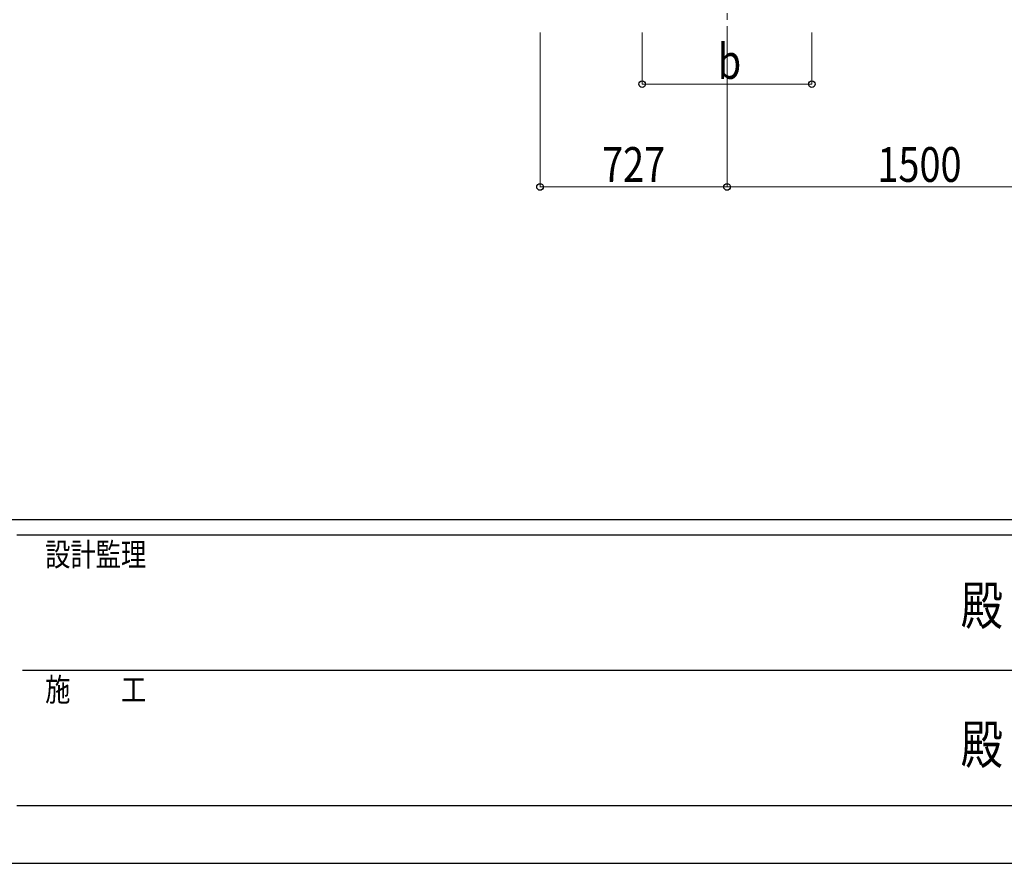
# Model space of a CAD drawing. Units: millimetres. Extents: x 0 to 25230, y 0 to 17820.
# Drawn here: x 8711 to 12537, y 0 to 3278 of the extents above; entities that cross this region are included whole.
import ezdxf
from ezdxf.enums import TextEntityAlignment as Align

# ---------------------------------------------------------------- set-up
doc = ezdxf.new("R2010")
doc.units = ezdxf.units.MM
doc.linetypes.add('YCENTER_1', pattern=[13, 10, -1, 1, -1])
for name, color, linetype, lineweight in [('YKK_12', 2, 'Continuous', 13), ('YKK_D', 6, 'Continuous', 13), ('YKK_ZWAK', 7, 'Continuous', 30)]:
    doc.layers.add(name, color=color, linetype=linetype, lineweight=lineweight)
doc.styles.add('text-b', font='extslim2.shx', dxfattribs={"width": 0.8, "bigfont": 'extfont2.shx'})

msp = doc.modelspace()

# ---------------------------------------------------------------- linework, layer by layer
at = {"layer": 'YKK_12', "linetype": 'YCENTER_1', "ltscale": 25}
msp.add_line((11459.9, 3577.8), (11459.9, 3077.8), dxfattribs=at)
at = {"layer": 'YKK_D'}
for p, q in [((10733.3, 3227.8), (10733.3, 2626.8)), ((11129.9, 3227.8), (11129.9, 3026.8)), ((11459.9, 3227.8), (11459.9, 2626.8)), ((11459.9, 3227.8), (11459.9, 2626.8)), ((11789.9, 3227.8), (11789.9, 3026.8)), ((11129.9, 3027.8), (11789.9, 3027.8)), ((11459.9, 2627.8), (10733.3, 2627.8)), ((11459.9, 2627.8), (12959.9, 2627.8))]:
    msp.add_line(p, q, dxfattribs=at)
at = {"layer": 'YKK_D', "linetype": 'ByBlock', "lineweight": -2}
for centre in [(11129.9, 3027.8), (11789.9, 3027.8), (10733.3, 2627.8), (11459.9, 2627.8), (11459.9, 2627.8)]:
    msp.add_circle(centre, 12.8, dxfattribs=at)
at = {"layer": 'YKK_ZWAK'}
for p, q in [((24300.1, 1335), (900.1, 1335)), ((12600.1, 1275), (8700.1, 1275)), ((8722.6, 750), (12600.1, 750)), ((8700.1, 225), (12600.1, 225)), ((0, 0), (25230, 0))]:
    msp.add_line(p, q, dxfattribs=at)

# ---------------------------------------------------------------- texts
at = {"layer": 'YKK_D', "style": 'text-b', "width": 0.8}
for s, p in [('b', (11423.9, 3047.8)), ('727', (10974.2, 2647.8)), ('1500', (12044.3, 2647.8))]:
    msp.add_text(s, height=135, dxfattribs=at).set_placement(p)
at = {"layer": 'YKK_ZWAK', "style": 'text-b', "width": 0.8}
for s, p in [('設計監理', (8810.1, 1155)), ('施\u3000\u3000工', (8810.1, 630))]:
    msp.add_text(s, height=90, dxfattribs=at).set_placement(p)
for p in [(12450, 982.5), (12450, 442.5)]:
    msp.add_text('殿', height=150, dxfattribs=at).set_placement(p, align=Align.MIDDLE)

doc.saveas('drawing.dxf')
